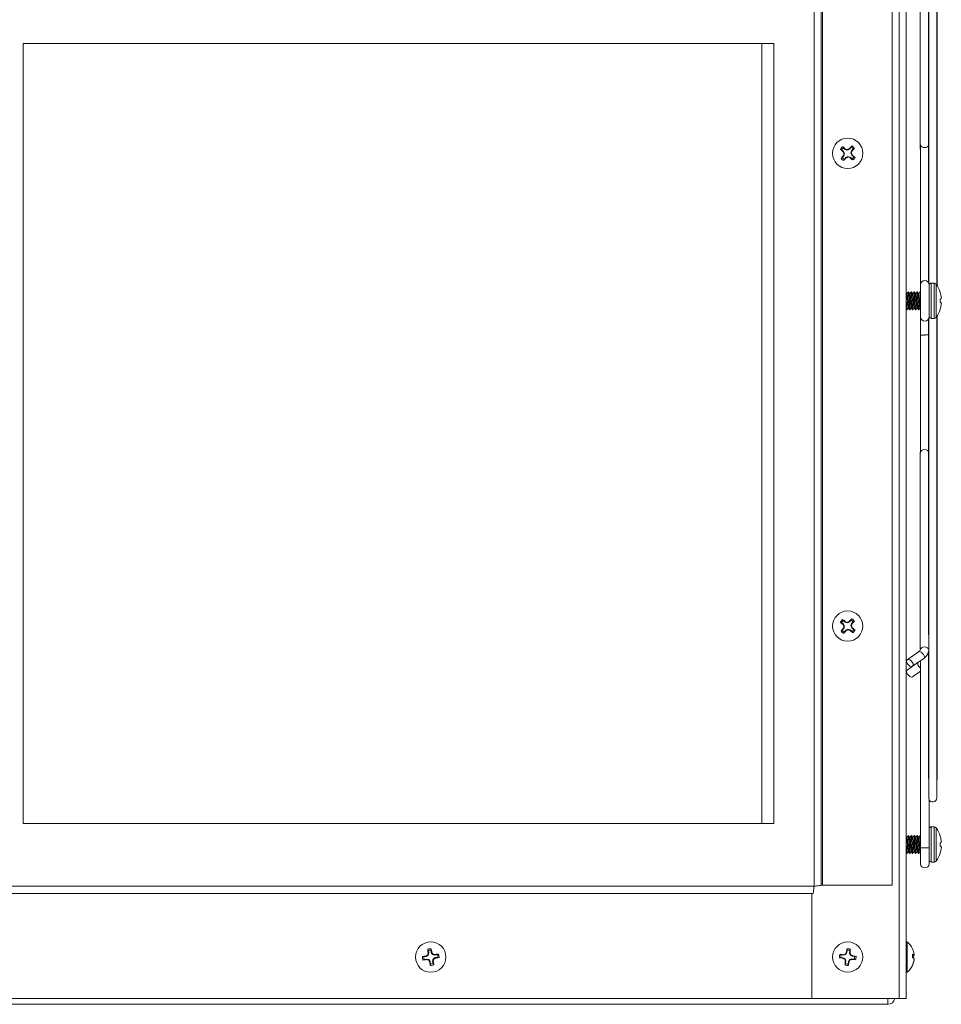
# Model space of a CAD drawing. Units: inches. Extents: x 0 to 181, y 0 to 158.
# Drawn here: x 64 to 74, y 65 to 75 of the extents above; entities that cross this region are included whole.
import ezdxf

# ---------------------------------------------------------------- set-up
doc = ezdxf.new("R2010")
doc.units = ezdxf.units.IN
doc.header["$MEASUREMENT"] = 0

msp = doc.modelspace()

# ---------------------------------------------------------------- linework, layer by layer
at = {"color": 8, "linetype": 'Continuous', "lineweight": 15}
for p, q in [((73.721, 114.146), (73.721, 65.146)), ((72.821, 66.334), (72.821, 93.174)), ((72.911, 66.347), (72.911, 93.161)), ((74.06, 72.713), (74.06, 72.34)), ((74.091, 72.713), (74.091, 72.34)), ((74.11, 72.703), (74.11, 72.349)), ((74.06, 66.963), (74.06, 66.59)), ((74.091, 66.963), (74.091, 66.59)), ((74.11, 66.953), (74.11, 66.599)), ((55.591, 66.334), (72.821, 66.334))]:
    msp.add_line(p, q, dxfattribs=at)
at = {"color": 7, "linetype": 'Continuous', "lineweight": 15}
for p, q in [((73.796, 114.146), (73.796, 65.146)), ((72.896, 66.347), (72.896, 93.161)), ((73.646, 93.161), (73.646, 66.347)), ((74.034, 77.782), (74.034, 72.707)), ((74.117, 72.693), (74.117, 77.785)), ((74.121, 72.687), (74.121, 77.581)), ((73.944, 76.324), (73.944, 74.178)), ((74.031, 76.163), (74.031, 72.716)), ((72.396, 75.249), (64.456, 75.249)), ((64.456, 75.249), (64.456, 66.999)), ((72.268, 75.249), (72.268, 66.999)), ((72.396, 66.999), (72.396, 75.249)), ((73.129, 74.144), (73.122, 74.156)), ((73.15, 74.126), (73.129, 74.144)), ((73.213, 74.15), (73.195, 74.13)), ((73.213, 74.15), (73.218, 74.164)), ((73.944, 74.178), (73.944, 74.131)), ((73.946, 74.17), (73.946, 72.695)), ((73.111, 74.123), (73.098, 74.128)), ((73.118, 74.04), (73.106, 74.032)), ((73.111, 74.123), (73.132, 74.105)), ((73.136, 74.06), (73.118, 74.04)), ((73.132, 74.105), (73.128, 74.102)), ((73.136, 74.06), (73.131, 74.063)), ((73.132, 74.105), (73.143, 74.084)), ((73.143, 74.084), (73.136, 74.06)), ((73.143, 74.084), (73.137, 74.083)), ((73.139, 74.022), (73.156, 74.043)), ((73.15, 74.126), (73.153, 74.131)), ((73.173, 74.119), (73.15, 74.126)), ((73.156, 74.043), (73.178, 74.054)), ((73.156, 74.043), (73.16, 74.038)), ((73.195, 74.13), (73.173, 74.119)), ((73.173, 74.119), (73.173, 74.125)), ((73.178, 74.054), (73.179, 74.047)), ((73.178, 74.054), (73.202, 74.046)), ((73.195, 74.13), (73.191, 74.134)), ((73.202, 74.046), (73.199, 74.041)), ((73.202, 74.046), (73.222, 74.028)), ((73.208, 74.089), (73.216, 74.112)), ((73.208, 74.089), (73.215, 74.089)), ((73.219, 74.067), (73.208, 74.089)), ((73.216, 74.112), (73.233, 74.133)), ((73.216, 74.112), (73.221, 74.109)), ((73.219, 74.067), (73.224, 74.071)), ((73.24, 74.049), (73.219, 74.067)), ((73.233, 74.133), (73.246, 74.14)), ((73.24, 74.049), (73.253, 74.044)), ((73.139, 74.022), (73.133, 74.009)), ((73.222, 74.028), (73.23, 74.016)), ((73.946, 72.695), (73.946, 72.357)), ((74.036, 72.357), (74.036, 72.695)), ((74.091, 72.713), (74.06, 72.713)), ((73.8, 72.6), (73.796, 72.608)), ((73.803, 72.601), (73.8, 72.601)), ((73.819, 72.621), (73.815, 72.621)), ((73.815, 72.62), (73.815, 72.621)), ((73.835, 72.601), (73.831, 72.601)), ((73.85, 72.621), (73.846, 72.621)), ((73.846, 72.62), (73.846, 72.621)), ((73.866, 72.601), (73.862, 72.601)), ((73.877, 72.62), (73.878, 72.621)), ((73.881, 72.621), (73.878, 72.621)), ((73.897, 72.601), (73.893, 72.601)), ((73.908, 72.62), (73.909, 72.621)), ((73.913, 72.621), (73.909, 72.621)), ((73.928, 72.601), (73.925, 72.601)), ((73.94, 72.62), (73.94, 72.621)), ((73.944, 72.621), (73.94, 72.621)), ((73.944, 72.621), (73.946, 72.614)), ((74.155, 72.615), (74.155, 72.613)), ((74.155, 72.545), (74.155, 72.507)), ((74.164, 72.572), (74.164, 72.574)), ((74.164, 72.546), (74.164, 72.546)), ((74.164, 72.506), (74.164, 72.507)), ((74.164, 72.479), (74.164, 72.48)), ((73.796, 72.437), (73.799, 72.431)), ((73.799, 72.431), (73.803, 72.431)), ((73.803, 72.431), (73.804, 72.433)), ((73.815, 72.451), (73.819, 72.451)), ((73.831, 72.431), (73.835, 72.431)), ((73.835, 72.431), (73.835, 72.433)), ((73.846, 72.451), (73.85, 72.451)), ((73.862, 72.431), (73.866, 72.431)), ((73.866, 72.431), (73.866, 72.433)), ((73.878, 72.451), (73.881, 72.451)), ((73.893, 72.431), (73.897, 72.431)), ((73.897, 72.431), (73.897, 72.433)), ((73.909, 72.451), (73.912, 72.451)), ((73.924, 72.431), (73.928, 72.431)), ((73.928, 72.431), (73.929, 72.433)), ((73.94, 72.451), (73.944, 72.451)), ((73.943, 72.452), (73.946, 72.447)), ((74.155, 72.439), (74.155, 72.437)), ((73.946, 72.357), (73.946, 72.165)), ((74.031, 72.337), (74.031, 68.992)), ((74.034, 72.345), (74.034, 67.27)), ((74.06, 72.34), (74.091, 72.34)), ((74.117, 67.267), (74.117, 72.359)), ((74.121, 67.471), (74.121, 72.365)), ((73.946, 72.165), (73.946, 70.93)), ((73.944, 70.922), (73.944, 68.837)), ((73.129, 69.144), (73.122, 69.156)), ((73.15, 69.126), (73.129, 69.144)), ((73.213, 69.15), (73.195, 69.13)), ((73.213, 69.15), (73.218, 69.164)), ((73.111, 69.123), (73.098, 69.128)), ((73.118, 69.04), (73.106, 69.032)), ((73.111, 69.123), (73.132, 69.105)), ((73.136, 69.06), (73.118, 69.04)), ((73.132, 69.105), (73.128, 69.102)), ((73.136, 69.06), (73.131, 69.063)), ((73.132, 69.105), (73.143, 69.084)), ((73.143, 69.084), (73.136, 69.06)), ((73.143, 69.084), (73.137, 69.083)), ((73.139, 69.022), (73.156, 69.043)), ((73.15, 69.126), (73.153, 69.131)), ((73.173, 69.119), (73.15, 69.126)), ((73.156, 69.043), (73.178, 69.054)), ((73.156, 69.043), (73.16, 69.038)), ((73.195, 69.13), (73.173, 69.119)), ((73.173, 69.119), (73.173, 69.125)), ((73.178, 69.054), (73.179, 69.047)), ((73.178, 69.054), (73.202, 69.046)), ((73.195, 69.13), (73.191, 69.134)), ((73.202, 69.046), (73.199, 69.041)), ((73.202, 69.046), (73.222, 69.028)), ((73.208, 69.089), (73.216, 69.112)), ((73.219, 69.067), (73.208, 69.089)), ((73.208, 69.089), (73.215, 69.089)), ((73.216, 69.112), (73.233, 69.133)), ((73.216, 69.112), (73.221, 69.109)), ((73.219, 69.067), (73.224, 69.071)), ((73.24, 69.049), (73.219, 69.067)), ((73.233, 69.133), (73.246, 69.14)), ((73.24, 69.049), (73.253, 69.044)), ((73.139, 69.022), (73.133, 69.009)), ((73.222, 69.028), (73.23, 69.016)), ((74.034, 68.833), (74.034, 68.992)), ((73.924, 68.813), (73.806, 68.731)), ((73.863, 68.662), (73.98, 68.743)), ((74.031, 68.819), (74.031, 67.475)), ((73.923, 68.703), (73.805, 68.619)), ((73.928, 68.707), (73.923, 68.703)), ((73.946, 68.716), (73.945, 68.719)), ((73.946, 68.72), (73.946, 66.742)), ((73.863, 68.549), (73.946, 68.609)), ((74.036, 66.742), (74.036, 67.259)), ((64.456, 66.999), (72.396, 66.999)), ((74.091, 66.963), (74.06, 66.963)), ((73.8, 66.85), (73.796, 66.858)), ((73.819, 66.871), (73.815, 66.871)), ((73.815, 66.87), (73.815, 66.871)), ((73.846, 66.87), (73.846, 66.871)), ((73.85, 66.871), (73.846, 66.871)), ((73.877, 66.87), (73.878, 66.871)), ((73.881, 66.871), (73.878, 66.871)), ((73.908, 66.87), (73.909, 66.871)), ((73.913, 66.871), (73.909, 66.871)), ((73.94, 66.87), (73.94, 66.871)), ((73.944, 66.871), (73.94, 66.871)), ((73.946, 66.868), (73.944, 66.871)), ((74.155, 66.865), (74.155, 66.863)), ((73.803, 66.851), (73.8, 66.851)), ((73.835, 66.851), (73.831, 66.851)), ((73.866, 66.851), (73.862, 66.851)), ((73.897, 66.851), (73.893, 66.851)), ((73.928, 66.851), (73.925, 66.851)), ((74.155, 66.795), (74.155, 66.757)), ((74.164, 66.822), (74.164, 66.824)), ((74.164, 66.796), (74.164, 66.796)), ((74.164, 66.756), (74.164, 66.757)), ((73.796, 66.687), (73.799, 66.681)), ((73.799, 66.681), (73.803, 66.681)), ((73.803, 66.681), (73.804, 66.683)), ((73.815, 66.701), (73.819, 66.701)), ((73.831, 66.681), (73.835, 66.681)), ((73.835, 66.681), (73.835, 66.683)), ((73.846, 66.701), (73.85, 66.701)), ((73.862, 66.681), (73.866, 66.681)), ((73.866, 66.681), (73.866, 66.683)), ((73.878, 66.701), (73.881, 66.701)), ((73.893, 66.681), (73.897, 66.681)), ((73.897, 66.681), (73.897, 66.683)), ((73.909, 66.701), (73.912, 66.701)), ((73.924, 66.681), (73.928, 66.681)), ((73.928, 66.681), (73.929, 66.683)), ((73.94, 66.701), (73.944, 66.701)), ((73.943, 66.702), (73.946, 66.697)), ((73.946, 66.742), (73.946, 66.573)), ((74.036, 66.573), (74.036, 66.742)), ((74.155, 66.689), (74.155, 66.687)), ((74.164, 66.729), (74.164, 66.73)), ((74.06, 66.59), (74.091, 66.59)), ((72.896, 66.347), (72.911, 66.347)), ((73.646, 66.347), (72.911, 66.347)), ((55.604, 66.259), (72.808, 66.259)), ((72.796, 65.146), (72.796, 66.259)), ((73.804, 65.747), (73.796, 65.747)), ((73.804, 65.426), (73.804, 65.747)), ((68.739, 65.605), (68.719, 65.592)), ((68.741, 65.656), (68.734, 65.669)), ((68.739, 65.605), (68.734, 65.609)), ((68.745, 65.629), (68.739, 65.629)), ((68.745, 65.629), (68.739, 65.605)), ((68.741, 65.656), (68.745, 65.629)), ((68.768, 65.66), (68.77, 65.674)), ((68.772, 65.633), (68.768, 65.66)), ((68.772, 65.633), (68.777, 65.635)), ((68.785, 65.612), (68.772, 65.633)), ((68.785, 65.612), (68.789, 65.618)), ((68.809, 65.607), (68.785, 65.612)), ((68.809, 65.607), (68.809, 65.613)), ((68.836, 65.611), (68.809, 65.607)), ((68.836, 65.611), (68.848, 65.618)), ((73.105, 65.609), (73.092, 65.615)), ((73.132, 65.605), (73.105, 65.609)), ((73.156, 65.612), (73.132, 65.605)), ((73.132, 65.605), (73.132, 65.611)), ((73.156, 65.612), (73.152, 65.617)), ((73.168, 65.633), (73.156, 65.612)), ((73.168, 65.633), (73.162, 65.635)), ((73.171, 65.66), (73.168, 65.674)), ((73.171, 65.66), (73.168, 65.633)), ((73.195, 65.63), (73.198, 65.657)), ((73.201, 65.606), (73.195, 65.63)), ((73.195, 65.63), (73.201, 65.63)), ((73.198, 65.657), (73.204, 65.67)), ((73.201, 65.606), (73.206, 65.61)), ((73.223, 65.594), (73.201, 65.606)), ((73.862, 65.674), (73.862, 65.675)), ((73.862, 65.579), (73.862, 65.615)), ((73.862, 65.61), (73.875, 65.611)), ((73.862, 65.609), (73.878, 65.61)), ((73.878, 65.608), (73.878, 65.608)), ((68.692, 65.588), (68.677, 65.59)), ((68.696, 65.561), (68.683, 65.554)), ((68.719, 65.592), (68.692, 65.588)), ((68.696, 65.561), (68.723, 65.565)), ((68.719, 65.592), (68.716, 65.598)), ((68.723, 65.565), (68.723, 65.559)), ((68.723, 65.565), (68.747, 65.56)), ((68.747, 65.56), (68.743, 65.554)), ((68.747, 65.56), (68.76, 65.539)), ((68.76, 65.539), (68.754, 65.537)), ((68.76, 65.539), (68.764, 65.512)), ((68.764, 65.512), (68.761, 65.498)), ((68.786, 65.543), (68.792, 65.567)), ((68.786, 65.543), (68.792, 65.543)), ((68.791, 65.516), (68.786, 65.543)), ((68.791, 65.516), (68.798, 65.504)), ((68.792, 65.567), (68.813, 65.58)), ((68.792, 65.567), (68.797, 65.563)), ((68.813, 65.58), (68.84, 65.584)), ((68.813, 65.58), (68.815, 65.574)), ((68.84, 65.584), (68.854, 65.582)), ((73.102, 65.582), (73.088, 65.579)), ((73.102, 65.582), (73.129, 65.578)), ((73.129, 65.578), (73.127, 65.573)), ((73.129, 65.578), (73.15, 65.566)), ((73.15, 65.566), (73.145, 65.562)), ((73.153, 65.515), (73.147, 65.503)), ((73.15, 65.566), (73.157, 65.543)), ((73.157, 65.543), (73.151, 65.542)), ((73.157, 65.543), (73.153, 65.515)), ((73.18, 65.512), (73.184, 65.539)), ((73.18, 65.512), (73.183, 65.498)), ((73.184, 65.539), (73.196, 65.561)), ((73.184, 65.539), (73.189, 65.537)), ((73.196, 65.561), (73.219, 65.567)), ((73.196, 65.561), (73.2, 65.555)), ((73.219, 65.567), (73.22, 65.561)), ((73.219, 65.567), (73.246, 65.564)), ((73.223, 65.594), (73.225, 65.6)), ((73.25, 65.591), (73.223, 65.594)), ((73.246, 65.564), (73.259, 65.557)), ((73.25, 65.591), (73.264, 65.594)), ((73.862, 65.599), (73.875, 65.6)), ((73.862, 65.498), (73.862, 65.503)), ((73.865, 65.595), (73.875, 65.596)), ((73.874, 65.537), (73.875, 65.537)), ((73.875, 65.536), (73.875, 65.536)), ((73.877, 65.555), (73.878, 65.555)), ((73.878, 65.554), (73.878, 65.554)), ((73.796, 65.426), (73.804, 65.426)), ((54.706, 65.146), (72.796, 65.146)), ((73.601, 65.086), (54.751, 65.086)), ((73.721, 65.146), (72.796, 65.146)), ((73.601, 65.086), (73.601, 65.146)), ((73.796, 65.146), (73.721, 65.146))]:
    msp.add_line(p, q, dxfattribs=at)
at = {"color": 7, "linetype": 'Continuous', "lineweight": 15, "flags": 128}
for points in [[(73.946, 74.139), (73.944, 74.131), (73.946, 74.122)], [(74.164, 72.546), (74.163, 72.546), (74.162, 72.546), (74.161, 72.545), (74.16, 72.545), (74.159, 72.545), (74.158, 72.545), (74.156, 72.545), (74.155, 72.545)], [(74.155, 72.507), (74.156, 72.507), (74.158, 72.507), (74.159, 72.507), (74.16, 72.507), (74.161, 72.507), (74.162, 72.507), (74.163, 72.507), (74.164, 72.507)], [(73.991, 72.165), (74.008, 72.165), (74.023, 72.165), (74.031, 72.165)], [(74.031, 70.934), (74.021, 70.944), (74.007, 70.951), (73.989, 70.954), (73.972, 70.951), (73.958, 70.944), (73.948, 70.934), (73.944, 70.922)], [(74.034, 68.83), (74.034, 68.833), (74.031, 68.845), (74.021, 68.856), (74.007, 68.863), (73.989, 68.865), (73.972, 68.863), (73.958, 68.856), (73.948, 68.845), (73.945, 68.839)], [(73.834, 68.664), (73.848, 68.659), (73.859, 68.66), (73.867, 68.666), (73.869, 68.677), (73.867, 68.691), (73.859, 68.705), (73.848, 68.719), (73.834, 68.729), (73.821, 68.734), (73.81, 68.733), (73.802, 68.727), (73.799, 68.716), (73.802, 68.702), (73.81, 68.688), (73.821, 68.674), (73.834, 68.664)], [(73.98, 68.743), (73.984, 68.748), (73.987, 68.759), (73.984, 68.773), (73.977, 68.787), (73.965, 68.801), (73.952, 68.811), (73.938, 68.816), (73.927, 68.815), (73.924, 68.813)], [(73.946, 68.641), (73.938, 68.647), (73.927, 68.66), (73.919, 68.675), (73.917, 68.689), (73.919, 68.699), (73.923, 68.703)], [(73.863, 68.55), (73.859, 68.548), (73.848, 68.547), (73.834, 68.553), (73.821, 68.563), (73.81, 68.576), (73.802, 68.591), (73.799, 68.604), (73.802, 68.615), (73.805, 68.618)], [(74.117, 67.453), (74.117, 67.454), (74.121, 67.471)], [(74.164, 66.796), (74.163, 66.796), (74.162, 66.796), (74.161, 66.795), (74.16, 66.795), (74.159, 66.795), (74.158, 66.795), (74.156, 66.795), (74.155, 66.795)], [(74.155, 66.757), (74.156, 66.757), (74.158, 66.757), (74.159, 66.757), (74.16, 66.757), (74.161, 66.757), (74.162, 66.757), (74.163, 66.757), (74.164, 66.757)]]:
    msp.add_lwpolyline(points, dxfattribs=at)
at = {"color": 8, "linetype": 'Continuous', "lineweight": 15, "flags": 128}
msp.add_lwpolyline([(73.991, 66.742), (74.008, 66.742), (74.023, 66.742), (74.033, 66.742), (74.036, 66.742), (74.036, 66.742)], dxfattribs=at)
at = {"color": 7, "linetype": 'Continuous', "lineweight": 15}
for centre, radius in [((73.176, 74.086), 0.161), ((73.176, 69.086), 0.16), ((68.766, 65.586), 0.161), ((73.176, 65.586), 0.16)]:
    msp.add_circle(centre, radius, dxfattribs=at)
for centre, radius, start, end in [((73.176, 74.086), 0.0884, 127.5402, 151.3706), ((73.176, 74.086), 0.0742, 128.8851, 150.0257), ((71.919, 72.63), 1.944, 50.5936, 51.7649), ((74.672, 72.816), 1.982, 137.1594, 138.3078), ((73.176, 74.086), 0.0742, 38.8851, 60.0257), ((73.176, 74.086), 0.0884, 37.5402, 61.3706), ((73.984, 74.186), 0.0401, 191.9634, 278.304), ((73.992, 74.195), 0.0483, 266.5808, 322.6403), ((74.446, 75.582), 1.982, 227.1562, 228.3047), ((74.665, 72.803), 1.985, 140.603, 141.7498), ((73.176, 74.086), 0.0742, 218.8851, 240.0257), ((75.067, 75.05), 2.159, 206.0621, 206.6146), ((75.067, 73.467), 2.026, 162.2843, 162.873), ((71.702, 75.336), 1.952, 317.1506, 318.3166), ((72.478, 71.945), 2.288, 72.3229, 72.8443), ((72.161, 76.08), 2.273, 296.063, 296.5877), ((74.134, 72.205), 2.147, 116.0548, 116.6102), ((73.859, 76.18), 2.238, 252.3148, 252.8477), ((74.459, 75.576), 1.987, 230.6056, 231.7516), ((71.074, 74.771), 2.246, 342.3255, 342.8564), ((71.069, 73.016), 2.399, 26.0774, 26.5746), ((71.692, 75.365), 1.979, 320.6011, 321.7516), ((73.176, 74.086), 0.0742, 308.8851, 330.0257), ((71.909, 72.594), 1.977, 47.1553, 48.3069), ((73.176, 74.086), 0.0884, 307.5402, 331.3706), ((73.176, 74.086), 0.0884, 217.5402, 241.3706), ((73.991, 72.695), 0.045, 0, 180), ((74.06, 72.689), 0.0239, 90, 170.7161), ((74.091, 72.689), 0.0239, 36.8862, 90), ((73.874, 72.526), 0.295, 17.5265, 36.8862), ((73.872, 72.526), 0.296, 9.2518, 17.0524), ((73.872, 72.526), 0.296, 342.9479, 350.7479), ((73.919, 72.54), 0.248, 3.4682, 7.3816), ((74.118, 72.56), 0.0482, 343.0043, 351.7007), ((74.118, 72.492), 0.0482, 8.2999, 16.9931), ((73.919, 72.512), 0.248, 352.6179, 356.532), ((73.874, 72.526), 0.295, 323.1138, 342.4735), ((73.991, 72.357), 0.045, 180, 270), ((73.991, 72.357), 0.045, 270, 0), ((74.06, 72.364), 0.0239, 189.2839, 270), ((74.091, 72.364), 0.0239, 270, 323.1138), ((73.98, 33.735), 38.429, 89.9836, 90.0507), ((73.176, 69.086), 0.0884, 127.5402, 151.3706), ((73.176, 69.086), 0.0742, 128.8851, 150.0257), ((71.919, 67.63), 1.943, 50.5936, 51.765), ((74.671, 67.816), 1.982, 137.1592, 138.308), ((73.176, 69.086), 0.0742, 38.8851, 60.0257), ((73.176, 69.086), 0.0884, 37.5402, 61.3706), ((74.444, 70.58), 1.98, 227.1561, 228.306), ((74.663, 67.805), 1.983, 140.6023, 141.7505), ((73.176, 69.086), 0.0742, 218.8851, 240.0257), ((75.082, 70.058), 2.175, 206.0627, 206.6111), ((75.059, 68.469), 2.018, 162.2826, 162.8737), ((72.461, 66.889), 2.346, 72.3309, 72.8393), ((72.141, 71.121), 2.319, 296.0682, 296.5825), ((74.156, 67.162), 2.196, 116.0595, 116.6027), ((73.866, 71.202), 2.262, 252.3176, 252.8449), ((74.46, 70.577), 1.988, 230.6067, 231.7518), ((71.078, 69.77), 2.243, 342.3246, 342.8564), ((71.062, 68.012), 2.407, 26.0776, 26.573), ((71.685, 70.371), 1.988, 320.6037, 321.7491), ((73.176, 69.086), 0.0742, 308.8851, 330.0257), ((71.911, 67.596), 1.974, 47.1545, 48.3077), ((73.176, 69.086), 0.0884, 307.5402, 331.3706), ((73.176, 69.086), 0.0884, 217.5402, 241.3706), ((71.698, 70.34), 1.958, 317.1523, 318.3149), ((74.076, 67.267), 0.0413, 195.8259, 0), ((74.06, 66.939), 0.0239, 90, 170.7161), ((74.091, 66.939), 0.0239, 36.8862, 90), ((73.874, 66.776), 0.295, 17.5265, 36.8862), ((73.872, 66.776), 0.296, 9.252, 17.0521), ((73.919, 66.79), 0.248, 3.4687, 7.3811), ((74.118, 66.81), 0.0482, 343.0055, 351.7015), ((74.118, 66.742), 0.0482, 8.3013, 16.9917), ((73.874, 66.776), 0.295, 323.1138, 342.4735), ((73.872, 66.776), 0.296, 342.9474, 350.7485), ((73.919, 66.762), 0.248, 352.6184, 356.5318), ((73.991, 66.573), 0.045, 180, 0), ((74.06, 66.614), 0.0239, 189.2839, 270), ((74.091, 66.614), 0.0239, 270, 323.1138), ((73.677, 65.586), 0.205, 25.5258, 51.4907), ((69.965, 63.642), 2.32, 122.0346, 122.5486), ((68.766, 65.586), 0.0884, 87.2471, 111.0775), ((70.651, 65.899), 1.931, 186.8485, 188.0278), ((71.106, 65.03), 2.442, 165.7837, 166.2722), ((68.766, 65.586), 0.0742, 88.592, 109.7326), ((66.816, 65.278), 1.994, 10.3157, 11.4574), ((67.015, 64.51), 2.091, 32.0002, 32.5706), ((68.233, 63.338), 2.346, 75.7847, 76.2931), ((69.084, 63.655), 1.977, 96.8606, 98.0123), ((68.766, 65.586), 0.0742, 358.592, 19.7326), ((68.766, 65.586), 0.0884, 357.2471, 21.0775), ((73.176, 65.586), 0.0884, 161.0869, 184.9173), ((72.93, 63.644), 1.977, 84.1521, 85.3034), ((73.176, 65.586), 0.0742, 162.4318, 183.5724), ((73.778, 63.414), 2.29, 105.866, 106.3868), ((75.144, 64.473), 2.298, 149.6175, 150.1365), ((75.094, 65.359), 1.951, 170.6936, 171.8604), ((73.176, 65.586), 0.0884, 71.0869, 94.9173), ((73.176, 65.586), 0.0742, 72.4318, 93.5724), ((71.233, 65.832), 1.978, 354.152, 355.3029), ((71.137, 65.023), 2.152, 15.8492, 16.4036), ((72.093, 63.67), 2.237, 59.6136, 60.1468), ((73.686, 65.59), 0.195, 13.448, 25.5052), ((73.68, 65.589), 0.201, 13.253, 25.1321), ((73.852, 65.552), 0.0635, 68.6527, 81.4404), ((73.739, 65.606), 0.139, 5.0705, 12.1913), ((73.724, 65.604), 0.154, 4.817, 11.5875), ((73.857, 65.623), 0.0213, 327.2742, 344.3787), ((73.822, 65.619), 0.0566, 340.5875, 351.5096), ((73.807, 65.617), 0.0713, 342.7788, 352.5596), ((73.685, 65.596), 0.193, 4.3568, 6.4793), ((69.072, 63.644), 1.986, 100.3133, 101.4598), ((68.766, 65.586), 0.0884, 177.2471, 201.0775), ((68.447, 67.517), 1.977, 276.8606, 278.0123), ((68.766, 65.586), 0.0742, 178.592, 199.7326), ((69.299, 67.834), 2.346, 255.7847, 256.2931), ((70.516, 66.663), 2.091, 212.0002, 212.5706), ((70.716, 65.894), 1.994, 190.3157, 191.4574), ((68.766, 65.586), 0.0884, 267.2471, 291.0775), ((68.766, 65.586), 0.0742, 268.592, 289.7326), ((66.425, 66.143), 2.442, 345.7837, 346.2722), ((66.881, 65.273), 1.931, 6.8485, 8.0278), ((67.567, 67.53), 2.32, 302.0346, 302.5486), ((68.462, 67.514), 1.972, 280.3109, 281.4655), ((73.408, 67.536), 1.983, 260.7042, 261.8521), ((74.328, 67.622), 2.375, 239.6291, 240.1314), ((75.394, 66.201), 2.338, 195.8713, 196.3815), ((75.119, 65.341), 1.978, 174.152, 175.3029), ((73.176, 65.586), 0.0884, 251.0869, 274.9173), ((73.176, 65.586), 0.0742, 252.4318, 273.5724), ((71.258, 65.814), 1.951, 350.6936, 351.8604), ((71.348, 66.618), 2.134, 329.5976, 330.1564), ((72.574, 67.758), 2.29, 285.866, 286.3868), ((73.421, 67.528), 1.977, 264.1521, 265.3034), ((72.943, 63.636), 1.983, 80.7042, 81.8521), ((73.176, 65.586), 0.0742, 342.4318, 3.5724), ((73.176, 65.586), 0.0884, 341.0869, 4.9173), ((73.838, 65.665), 0.0749, 288.0566, 299.5093), ((73.835, 65.641), 0.0609, 296.1394, 311.6822), ((73.835, 65.531), 0.061, 48.3227, 63.849), ((73.838, 65.507), 0.0749, 60.4907, 71.9434), ((73.676, 65.589), 0.205, 335.0764, 346.8003), ((73.68, 65.583), 0.201, 334.8679, 346.747), ((73.686, 65.582), 0.195, 334.4948, 346.552), ((73.807, 65.555), 0.0713, 7.4404, 17.2212), ((73.822, 65.554), 0.0565, 8.4882, 19.4146), ((73.689, 65.576), 0.19, 349.5554, 355.6553), ((73.724, 65.568), 0.154, 348.4125, 355.183), ((73.739, 65.566), 0.139, 347.8087, 354.9295), ((73.86, 65.55), 0.019, 15.1087, 21.5829), ((73.677, 65.586), 0.205, 308.5093, 334.4742), ((73.601, 65.161), 0.075, 270, 348.463)]:
    msp.add_arc(centre, radius, start, end, dxfattribs=at)
at = {"color": 8, "linetype": 'Continuous', "lineweight": 15}
msp.add_arc((73.98, 26.701), 40.041, 89.9842, 90.0486, dxfattribs=at)
at = {"color": 7, "linetype": 'Continuous', "lineweight": 15}
for points, knots in [([(73.8, 72.599), (73.8, 72.598), (73.801, 72.596), (73.803, 72.58), (73.805, 72.556), (73.807, 72.526), (73.809, 72.497), (73.811, 72.472), (73.813, 72.455), (73.814, 72.453), (73.815, 72.451)], [0, 0, 0, 0, 0.0947212, 0.2263442, 0.3527479, 0.4832348, 0.6137191, 0.7401236, 0.8717481, 1, 1, 1, 1]), ([(73.815, 72.621), (73.813, 72.617), (73.809, 72.611), (73.805, 72.604), (73.803, 72.601)], [0, 0, 0, 0, 0.510434, 1, 1, 1, 1]), ([(73.803, 72.601), (73.804, 72.6), (73.805, 72.597), (73.807, 72.58), (73.809, 72.555), (73.811, 72.526), (73.813, 72.497), (73.815, 72.472), (73.817, 72.456), (73.818, 72.454), (73.818, 72.453)], [0, 0, 0, 0, 0.128021, 0.259409, 0.385584, 0.515836, 0.646085, 0.772264, 0.90365, 1, 1, 1, 1]), ([(73.815, 72.621), (73.816, 72.62), (73.817, 72.617), (73.819, 72.595), (73.821, 72.563), (73.823, 72.526), (73.825, 72.489), (73.827, 72.457), (73.829, 72.435), (73.83, 72.433), (73.831, 72.431)], [0, 0, 0, 0, 0.124094, 0.251441, 0.373753, 0.5, 0.626246, 0.748558, 0.875906, 1, 1, 1, 1]), ([(73.831, 72.6), (73.829, 72.604), (73.825, 72.611), (73.821, 72.617), (73.819, 72.621)], [0, 0, 0, 0, 0.499761, 1, 1, 1, 1]), ([(73.819, 72.621), (73.82, 72.62), (73.821, 72.617), (73.823, 72.595), (73.825, 72.563), (73.827, 72.526), (73.829, 72.489), (73.831, 72.457), (73.833, 72.435), (73.834, 72.433), (73.835, 72.431)], [0, 0, 0, 0, 0.124095, 0.251441, 0.373753, 0.5, 0.626246, 0.748558, 0.875905, 1, 1, 1, 1]), ([(73.831, 72.599), (73.832, 72.598), (73.833, 72.596), (73.835, 72.58), (73.836, 72.556), (73.838, 72.526), (73.84, 72.497), (73.842, 72.472), (73.844, 72.455), (73.846, 72.453), (73.846, 72.451)], [0, 0, 0, 0, 0.094761, 0.226378, 0.352776, 0.483256, 0.613735, 0.740135, 0.871752, 1, 1, 1, 1]), ([(73.846, 72.621), (73.844, 72.617), (73.84, 72.611), (73.836, 72.604), (73.834, 72.601)], [0, 0, 0, 0, 0.510656, 1, 1, 1, 1]), ([(73.835, 72.601), (73.835, 72.6), (73.836, 72.597), (73.839, 72.58), (73.84, 72.555), (73.842, 72.526), (73.844, 72.497), (73.846, 72.472), (73.848, 72.456), (73.849, 72.454), (73.85, 72.453)], [0, 0, 0, 0, 0.1281, 0.259565, 0.385817, 0.516148, 0.646475, 0.772729, 0.904195, 1, 1, 1, 1]), ([(73.846, 72.621), (73.847, 72.62), (73.848, 72.617), (73.85, 72.595), (73.852, 72.563), (73.854, 72.526), (73.856, 72.489), (73.858, 72.457), (73.86, 72.435), (73.861, 72.433), (73.862, 72.431)], [0, 0, 0, 0, 0.124095, 0.251441, 0.373753, 0.500001, 0.626246, 0.748558, 0.875905, 1, 1, 1, 1]), ([(73.85, 72.621), (73.851, 72.62), (73.852, 72.617), (73.854, 72.595), (73.856, 72.563), (73.858, 72.526), (73.86, 72.489), (73.862, 72.457), (73.864, 72.435), (73.865, 72.433), (73.866, 72.431)], [0, 0, 0, 0, 0.124095, 0.251441, 0.373753, 0.500001, 0.626246, 0.748558, 0.875906, 1, 1, 1, 1]), ([(73.862, 72.6), (73.86, 72.604), (73.856, 72.611), (73.853, 72.617), (73.851, 72.621)], [0, 0, 0, 0, 0.499768, 1, 1, 1, 1]), ([(73.862, 72.599), (73.863, 72.598), (73.864, 72.596), (73.866, 72.58), (73.868, 72.556), (73.87, 72.526), (73.872, 72.497), (73.873, 72.472), (73.876, 72.455), (73.877, 72.453), (73.878, 72.451)], [0, 0, 0, 0, 0.094808, 0.226419, 0.35281, 0.483285, 0.613755, 0.740149, 0.87176, 1, 1, 1, 1]), ([(73.877, 72.621), (73.875, 72.617), (73.871, 72.611), (73.867, 72.604), (73.866, 72.601)], [0, 0, 0, 0, 0.511091, 1, 1, 1, 1]), ([(73.866, 72.601), (73.866, 72.6), (73.868, 72.597), (73.87, 72.58), (73.872, 72.555), (73.874, 72.526), (73.876, 72.497), (73.877, 72.472), (73.879, 72.456), (73.88, 72.454), (73.881, 72.453)], [0, 0, 0, 0, 0.128193, 0.259755, 0.386099, 0.516525, 0.646948, 0.773295, 0.904857, 1, 1, 1, 1]), ([(73.878, 72.621), (73.878, 72.62), (73.879, 72.617), (73.882, 72.595), (73.883, 72.563), (73.885, 72.526), (73.887, 72.489), (73.889, 72.457), (73.891, 72.435), (73.893, 72.433), (73.893, 72.431)], [0, 0, 0, 0, 0.124094, 0.251441, 0.373753, 0.5, 0.626246, 0.748558, 0.875906, 1, 1, 1, 1]), ([(73.881, 72.621), (73.882, 72.62), (73.883, 72.617), (73.885, 72.595), (73.887, 72.563), (73.889, 72.526), (73.891, 72.489), (73.893, 72.457), (73.895, 72.435), (73.896, 72.433), (73.897, 72.431)], [0, 0, 0, 0, 0.124095, 0.251441, 0.373753, 0.5, 0.626246, 0.748558, 0.875905, 1, 1, 1, 1]), ([(73.894, 72.6), (73.892, 72.604), (73.888, 72.611), (73.884, 72.617), (73.882, 72.621)], [0, 0, 0, 0, 0.499765, 1, 1, 1, 1]), ([(73.894, 72.599), (73.894, 72.598), (73.895, 72.596), (73.897, 72.58), (73.899, 72.556), (73.901, 72.526), (73.903, 72.497), (73.905, 72.472), (73.907, 72.455), (73.908, 72.453), (73.909, 72.451)], [0, 0, 0, 0, 0.094866, 0.226469, 0.352852, 0.483317, 0.61378, 0.740166, 0.871767, 1, 1, 1, 1]), ([(73.908, 72.621), (73.906, 72.617), (73.903, 72.611), (73.899, 72.604), (73.897, 72.601)], [0, 0, 0, 0, 0.511524, 1, 1, 1, 1]), ([(73.897, 72.601), (73.898, 72.6), (73.899, 72.597), (73.901, 72.58), (73.903, 72.555), (73.905, 72.526), (73.907, 72.497), (73.909, 72.472), (73.911, 72.456), (73.912, 72.454), (73.912, 72.453)], [0, 0, 0, 0, 0.128253, 0.259876, 0.38628, 0.516766, 0.647249, 0.773655, 0.905278, 1, 1, 1, 1]), ([(73.909, 72.621), (73.909, 72.62), (73.911, 72.617), (73.913, 72.595), (73.915, 72.563), (73.917, 72.526), (73.919, 72.489), (73.92, 72.457), (73.923, 72.435), (73.924, 72.433), (73.924, 72.431)], [0, 0, 0, 0, 0.124095, 0.251441, 0.373753, 0.5, 0.626246, 0.748558, 0.875905, 1, 1, 1, 1]), ([(73.925, 72.6), (73.923, 72.604), (73.919, 72.611), (73.915, 72.617), (73.913, 72.621)], [0, 0, 0, 0, 0.499811, 1, 1, 1, 1]), ([(73.913, 72.621), (73.913, 72.62), (73.915, 72.617), (73.917, 72.595), (73.918, 72.563), (73.92, 72.526), (73.923, 72.489), (73.924, 72.457), (73.926, 72.435), (73.928, 72.433), (73.928, 72.431)], [0, 0, 0, 0, 0.1240945, 0.2514409, 0.3737533, 0.5000008, 0.6262456, 0.748558, 0.8759063, 1, 1, 1, 1]), ([(73.925, 72.599), (73.925, 72.598), (73.926, 72.596), (73.928, 72.58), (73.93, 72.556), (73.932, 72.526), (73.934, 72.497), (73.936, 72.472), (73.938, 72.455), (73.939, 72.453), (73.94, 72.451)], [0, 0, 0, 0, 0.094942, 0.226533, 0.352906, 0.483361, 0.613812, 0.740187, 0.871778, 1, 1, 1, 1]), ([(73.94, 72.621), (73.938, 72.617), (73.934, 72.611), (73.93, 72.604), (73.928, 72.601)], [0, 0, 0, 0, 0.511596, 1, 1, 1, 1]), ([(73.928, 72.601), (73.929, 72.6), (73.93, 72.597), (73.932, 72.58), (73.934, 72.555), (73.936, 72.526), (73.938, 72.497), (73.94, 72.472), (73.942, 72.456), (73.943, 72.454), (73.943, 72.453)], [0, 0, 0, 0, 0.128241, 0.259851, 0.386242, 0.516716, 0.647188, 0.773582, 0.905192, 1, 1, 1, 1]), ([(73.796, 72.522), (73.796, 72.511), (73.798, 72.488), (73.799, 72.457), (73.801, 72.435), (73.803, 72.433), (73.803, 72.431)], [0, 0, 0, 0, 0.22984, 0.481878, 0.74429, 1, 1, 1, 1]), ([(74.166, 72.553), (74.166, 72.553), (74.166, 72.554), (74.166, 72.555), (74.166, 72.555), (74.166, 72.555)], [0, 0, 0, 0, 0.430632, 0.861064, 1, 1, 1, 1]), ([(74.166, 72.497), (74.166, 72.497), (74.166, 72.498), (74.166, 72.499), (74.166, 72.499), (74.166, 72.499)], [0, 0, 0, 0, 0.430627, 0.860965, 1, 1, 1, 1]), ([(73.796, 72.456), (73.796, 72.449), (73.798, 72.435), (73.799, 72.432), (73.799, 72.431)], [0, 0, 0, 0, 0.466822, 1, 1, 1, 1]), ([(73.804, 72.431), (73.806, 72.435), (73.81, 72.442), (73.813, 72.448), (73.815, 72.451)], [0, 0, 0, 0, 0.511635, 1, 1, 1, 1]), ([(73.818, 72.452), (73.82, 72.448), (73.824, 72.442), (73.828, 72.435), (73.83, 72.431)], [0, 0, 0, 0, 0.499759, 1, 1, 1, 1]), ([(73.835, 72.431), (73.837, 72.435), (73.841, 72.442), (73.845, 72.448), (73.847, 72.451)], [0, 0, 0, 0, 0.511575, 1, 1, 1, 1]), ([(73.85, 72.452), (73.852, 72.448), (73.856, 72.442), (73.86, 72.435), (73.862, 72.431)], [0, 0, 0, 0, 0.499753, 1, 1, 1, 1]), ([(73.866, 72.431), (73.868, 72.435), (73.872, 72.442), (73.876, 72.448), (73.878, 72.451)], [0, 0, 0, 0, 0.511555, 1, 1, 1, 1]), ([(73.881, 72.452), (73.883, 72.448), (73.887, 72.442), (73.891, 72.435), (73.893, 72.431)], [0, 0, 0, 0, 0.499754, 1, 1, 1, 1]), ([(73.897, 72.431), (73.899, 72.435), (73.903, 72.442), (73.907, 72.448), (73.909, 72.451)], [0, 0, 0, 0, 0.511461, 1, 1, 1, 1]), ([(73.912, 72.452), (73.914, 72.448), (73.918, 72.442), (73.922, 72.435), (73.924, 72.431)], [0, 0, 0, 0, 0.499764, 1, 1, 1, 1]), ([(73.929, 72.431), (73.931, 72.435), (73.935, 72.442), (73.938, 72.448), (73.94, 72.451)], [0, 0, 0, 0, 0.511419, 1, 1, 1, 1]), ([(74.034, 68.998), (74.034, 68.997), (74.034, 68.994), (74.034, 68.992), (74.034, 68.992)], [0, 0, 0, 0, 0.712575, 1, 1, 1, 1]), ([(73.945, 68.839), (73.943, 68.834), (73.94, 68.826), (73.929, 68.818), (73.924, 68.814)], [0, 0, 0, 0, 0.492102, 1, 1, 1, 1]), ([(73.98, 68.744), (73.994, 68.756), (74.022, 68.78), (74.03, 68.814), (74.034, 68.83)], [0, 0, 0, 0, 0.499651, 1, 1, 1, 1]), ([(74.035, 67.274), (74.035, 67.273), (74.034, 67.271), (74.035, 67.268), (74.035, 67.264), (74.035, 67.262), (74.036, 67.26), (74.036, 67.26)], [0, 0, 0, 0, 0.135087, 0.345808, 0.562207, 0.787353, 1, 1, 1, 1]), ([(74.036, 67.26), (74.036, 67.259), (74.036, 67.259), (74.036, 67.259), (74.036, 67.259)], [0, 0, 0, 0, 0.856112, 1, 1, 1, 1]), ([(73.815, 66.871), (73.813, 66.867), (73.809, 66.861), (73.805, 66.854), (73.803, 66.851)], [0, 0, 0, 0, 0.510424, 1, 1, 1, 1]), ([(73.815, 66.871), (73.816, 66.87), (73.817, 66.867), (73.819, 66.845), (73.821, 66.813), (73.823, 66.776), (73.825, 66.739), (73.827, 66.707), (73.829, 66.685), (73.83, 66.683), (73.831, 66.681)], [0, 0, 0, 0, 0.1240931, 0.2514443, 0.3737549, 0.4999987, 0.6262426, 0.7485565, 0.8759076, 1, 1, 1, 1]), ([(73.831, 66.85), (73.829, 66.854), (73.825, 66.861), (73.821, 66.867), (73.819, 66.871)], [0, 0, 0, 0, 0.499761, 1, 1, 1, 1]), ([(73.819, 66.871), (73.82, 66.87), (73.821, 66.867), (73.823, 66.845), (73.825, 66.813), (73.827, 66.776), (73.829, 66.739), (73.831, 66.707), (73.833, 66.685), (73.834, 66.683), (73.835, 66.681)], [0, 0, 0, 0, 0.124093, 0.251444, 0.373755, 0.499998, 0.626242, 0.748556, 0.875908, 1, 1, 1, 1]), ([(73.846, 66.871), (73.844, 66.867), (73.84, 66.861), (73.836, 66.854), (73.834, 66.851)], [0, 0, 0, 0, 0.510645, 1, 1, 1, 1]), ([(73.846, 66.871), (73.847, 66.87), (73.848, 66.867), (73.85, 66.845), (73.852, 66.813), (73.854, 66.776), (73.856, 66.739), (73.858, 66.707), (73.86, 66.685), (73.861, 66.683), (73.862, 66.681)], [0, 0, 0, 0, 0.124093, 0.251444, 0.373755, 0.499999, 0.626242, 0.748556, 0.875908, 1, 1, 1, 1]), ([(73.85, 66.871), (73.851, 66.87), (73.852, 66.867), (73.854, 66.845), (73.856, 66.813), (73.858, 66.776), (73.86, 66.739), (73.862, 66.707), (73.864, 66.685), (73.865, 66.683), (73.866, 66.681)], [0, 0, 0, 0, 0.124093, 0.251444, 0.373755, 0.499999, 0.626243, 0.748556, 0.875908, 1, 1, 1, 1]), ([(73.862, 66.85), (73.86, 66.854), (73.856, 66.861), (73.853, 66.867), (73.851, 66.871)], [0, 0, 0, 0, 0.499757, 1, 1, 1, 1]), ([(73.877, 66.871), (73.875, 66.867), (73.871, 66.861), (73.867, 66.854), (73.866, 66.851)], [0, 0, 0, 0, 0.511102, 1, 1, 1, 1]), ([(73.878, 66.871), (73.878, 66.87), (73.879, 66.867), (73.882, 66.845), (73.883, 66.813), (73.885, 66.776), (73.887, 66.739), (73.889, 66.707), (73.891, 66.685), (73.893, 66.683), (73.893, 66.681)], [0, 0, 0, 0, 0.1240931, 0.2514443, 0.3737549, 0.4999987, 0.6262426, 0.7485565, 0.8759076, 1, 1, 1, 1]), ([(73.881, 66.871), (73.882, 66.87), (73.883, 66.867), (73.885, 66.845), (73.887, 66.813), (73.889, 66.776), (73.891, 66.739), (73.893, 66.707), (73.895, 66.685), (73.896, 66.683), (73.897, 66.681)], [0, 0, 0, 0, 0.124093, 0.251444, 0.373755, 0.499998, 0.626242, 0.748556, 0.875908, 1, 1, 1, 1]), ([(73.894, 66.85), (73.892, 66.854), (73.888, 66.861), (73.884, 66.867), (73.882, 66.871)], [0, 0, 0, 0, 0.4997752, 1, 1, 1, 1]), ([(73.908, 66.871), (73.906, 66.867), (73.903, 66.861), (73.899, 66.854), (73.897, 66.851)], [0, 0, 0, 0, 0.511535, 1, 1, 1, 1]), ([(73.909, 66.871), (73.909, 66.87), (73.911, 66.867), (73.913, 66.845), (73.915, 66.813), (73.917, 66.776), (73.919, 66.739), (73.92, 66.707), (73.923, 66.685), (73.924, 66.683), (73.924, 66.681)], [0, 0, 0, 0, 0.124093, 0.251444, 0.373755, 0.499998, 0.626242, 0.748556, 0.875908, 1, 1, 1, 1]), ([(73.925, 66.85), (73.923, 66.854), (73.919, 66.861), (73.915, 66.867), (73.913, 66.871)], [0, 0, 0, 0, 0.499844, 1, 1, 1, 1]), ([(73.913, 66.871), (73.913, 66.87), (73.915, 66.867), (73.917, 66.845), (73.918, 66.813), (73.92, 66.776), (73.923, 66.739), (73.924, 66.707), (73.926, 66.685), (73.928, 66.683), (73.928, 66.681)], [0, 0, 0, 0, 0.124093, 0.251444, 0.373755, 0.499999, 0.626242, 0.748556, 0.875908, 1, 1, 1, 1]), ([(73.94, 66.871), (73.938, 66.867), (73.934, 66.861), (73.93, 66.854), (73.928, 66.851)], [0, 0, 0, 0, 0.511585, 1, 1, 1, 1]), ([(73.94, 66.871), (73.941, 66.87), (73.942, 66.867), (73.944, 66.845), (73.945, 66.823), (73.946, 66.81), (73.946, 66.809)], [0, 0, 0, 0, 0.320382, 0.649176, 0.964957, 1, 1, 1, 1]), ([(73.944, 66.871), (73.945, 66.871), (73.945, 66.87), (73.946, 66.863), (73.946, 66.862)], [0, 0, 0, 0, 0.909212, 1, 1, 1, 1]), ([(73.796, 66.772), (73.796, 66.761), (73.798, 66.738), (73.799, 66.707), (73.801, 66.685), (73.803, 66.683), (73.803, 66.681)], [0, 0, 0, 0, 0.2298331, 0.481874, 0.7442945, 1, 1, 1, 1]), ([(73.8, 66.849), (73.8, 66.848), (73.801, 66.846), (73.803, 66.83), (73.805, 66.806), (73.807, 66.776), (73.809, 66.747), (73.811, 66.722), (73.813, 66.705), (73.814, 66.703), (73.815, 66.701)], [0, 0, 0, 0, 0.09472, 0.22635, 0.352754, 0.483235, 0.613715, 0.740118, 0.871749, 1, 1, 1, 1]), ([(73.803, 66.851), (73.804, 66.85), (73.805, 66.847), (73.807, 66.83), (73.809, 66.805), (73.811, 66.776), (73.813, 66.747), (73.815, 66.722), (73.817, 66.706), (73.818, 66.704), (73.818, 66.703)], [0, 0, 0, 0, 0.128019, 0.259414, 0.385589, 0.515835, 0.646081, 0.772258, 0.903651, 1, 1, 1, 1]), ([(73.831, 66.849), (73.832, 66.848), (73.833, 66.846), (73.835, 66.83), (73.836, 66.806), (73.838, 66.776), (73.84, 66.747), (73.842, 66.722), (73.844, 66.705), (73.846, 66.703), (73.846, 66.701)], [0, 0, 0, 0, 0.09475, 0.226375, 0.352775, 0.48325, 0.613726, 0.740127, 0.871752, 1, 1, 1, 1]), ([(73.835, 66.851), (73.835, 66.85), (73.836, 66.847), (73.839, 66.83), (73.84, 66.805), (73.842, 66.776), (73.844, 66.747), (73.846, 66.722), (73.848, 66.706), (73.849, 66.704), (73.85, 66.703)], [0, 0, 0, 0, 0.128099, 0.259572, 0.385827, 0.516152, 0.646476, 0.77273, 0.904204, 1, 1, 1, 1]), ([(73.862, 66.849), (73.863, 66.848), (73.864, 66.846), (73.866, 66.83), (73.868, 66.806), (73.87, 66.776), (73.872, 66.747), (73.873, 66.722), (73.876, 66.705), (73.877, 66.703), (73.878, 66.701)], [0, 0, 0, 0, 0.094797, 0.226416, 0.352809, 0.483279, 0.613747, 0.74014, 0.87176, 1, 1, 1, 1]), ([(73.866, 66.851), (73.866, 66.85), (73.868, 66.847), (73.87, 66.83), (73.872, 66.805), (73.874, 66.776), (73.876, 66.747), (73.877, 66.722), (73.879, 66.706), (73.88, 66.704), (73.881, 66.703)], [0, 0, 0, 0, 0.1281925, 0.2597623, 0.3861087, 0.5165297, 0.6469507, 0.7732971, 0.9048669, 1, 1, 1, 1]), ([(73.894, 66.849), (73.894, 66.848), (73.895, 66.846), (73.897, 66.83), (73.899, 66.806), (73.901, 66.776), (73.903, 66.747), (73.905, 66.722), (73.907, 66.705), (73.908, 66.703), (73.909, 66.701)], [0, 0, 0, 0, 0.0948644, 0.2264746, 0.3528584, 0.4833165, 0.6137761, 0.7401599, 0.8717686, 1, 1, 1, 1]), ([(73.897, 66.851), (73.898, 66.85), (73.899, 66.847), (73.901, 66.83), (73.903, 66.805), (73.905, 66.776), (73.907, 66.747), (73.909, 66.722), (73.911, 66.706), (73.912, 66.704), (73.912, 66.703)], [0, 0, 0, 0, 0.1282523, 0.2598836, 0.386289, 0.5167708, 0.6472513, 0.7736567, 0.9052879, 1, 1, 1, 1]), ([(73.925, 66.849), (73.925, 66.848), (73.926, 66.846), (73.928, 66.83), (73.93, 66.806), (73.932, 66.776), (73.934, 66.747), (73.936, 66.722), (73.938, 66.705), (73.939, 66.703), (73.94, 66.701)], [0, 0, 0, 0, 0.094931, 0.22653, 0.352905, 0.483355, 0.613804, 0.740178, 0.871778, 1, 1, 1, 1]), ([(73.928, 66.851), (73.929, 66.85), (73.93, 66.847), (73.932, 66.83), (73.934, 66.805), (73.936, 66.776), (73.938, 66.747), (73.94, 66.722), (73.942, 66.706), (73.943, 66.704), (73.943, 66.703)], [0, 0, 0, 0, 0.128239, 0.259856, 0.386248, 0.516716, 0.647183, 0.773575, 0.905192, 1, 1, 1, 1]), ([(74.166, 66.803), (74.166, 66.803), (74.166, 66.804), (74.166, 66.805), (74.166, 66.805), (74.166, 66.805)], [0, 0, 0, 0, 0.430008, 0.8607, 1, 1, 1, 1]), ([(74.166, 66.747), (74.166, 66.747), (74.166, 66.748), (74.166, 66.749), (74.166, 66.749), (74.166, 66.749)], [0, 0, 0, 0, 0.430501, 0.860872, 1, 1, 1, 1]), ([(73.796, 66.706), (73.796, 66.699), (73.798, 66.685), (73.799, 66.682), (73.799, 66.681)], [0, 0, 0, 0, 0.466838, 1, 1, 1, 1]), ([(73.804, 66.681), (73.806, 66.685), (73.81, 66.692), (73.813, 66.698), (73.815, 66.701)], [0, 0, 0, 0, 0.511625, 1, 1, 1, 1]), ([(73.818, 66.702), (73.82, 66.698), (73.824, 66.692), (73.828, 66.685), (73.83, 66.681)], [0, 0, 0, 0, 0.499759, 1, 1, 1, 1]), ([(73.835, 66.681), (73.837, 66.685), (73.841, 66.692), (73.845, 66.698), (73.847, 66.701)], [0, 0, 0, 0, 0.511574, 1, 1, 1, 1]), ([(73.85, 66.702), (73.852, 66.698), (73.856, 66.692), (73.86, 66.685), (73.862, 66.681)], [0, 0, 0, 0, 0.499753, 1, 1, 1, 1]), ([(73.866, 66.681), (73.868, 66.685), (73.872, 66.692), (73.876, 66.698), (73.878, 66.701)], [0, 0, 0, 0, 0.511577, 1, 1, 1, 1]), ([(73.881, 66.702), (73.883, 66.698), (73.887, 66.692), (73.891, 66.685), (73.893, 66.681)], [0, 0, 0, 0, 0.499743, 1, 1, 1, 1]), ([(73.897, 66.681), (73.899, 66.685), (73.903, 66.692), (73.907, 66.698), (73.909, 66.701)], [0, 0, 0, 0, 0.511484, 1, 1, 1, 1]), ([(73.912, 66.702), (73.914, 66.698), (73.918, 66.692), (73.922, 66.685), (73.924, 66.681)], [0, 0, 0, 0, 0.499763, 1, 1, 1, 1]), ([(73.929, 66.681), (73.931, 66.685), (73.935, 66.692), (73.938, 66.698), (73.94, 66.701)], [0, 0, 0, 0, 0.511442, 1, 1, 1, 1]), ([(72.821, 66.334), (72.82, 66.324), (72.818, 66.305), (72.814, 66.28), (72.811, 66.263), (72.809, 66.26), (72.808, 66.259)], [0, 0, 0, 0, 0.249992, 0.499995, 0.750014, 1, 1, 1, 1]), ([(72.896, 66.347), (72.895, 66.346), (72.892, 66.344), (72.875, 66.341), (72.85, 66.338), (72.831, 66.335), (72.821, 66.334)], [0, 0, 0, 0, 0.249982, 0.500001, 0.750018, 1, 1, 1, 1])]:
    msp.add_open_spline(points, degree=3, knots=knots, dxfattribs=at)

doc.saveas('drawing.dxf')
